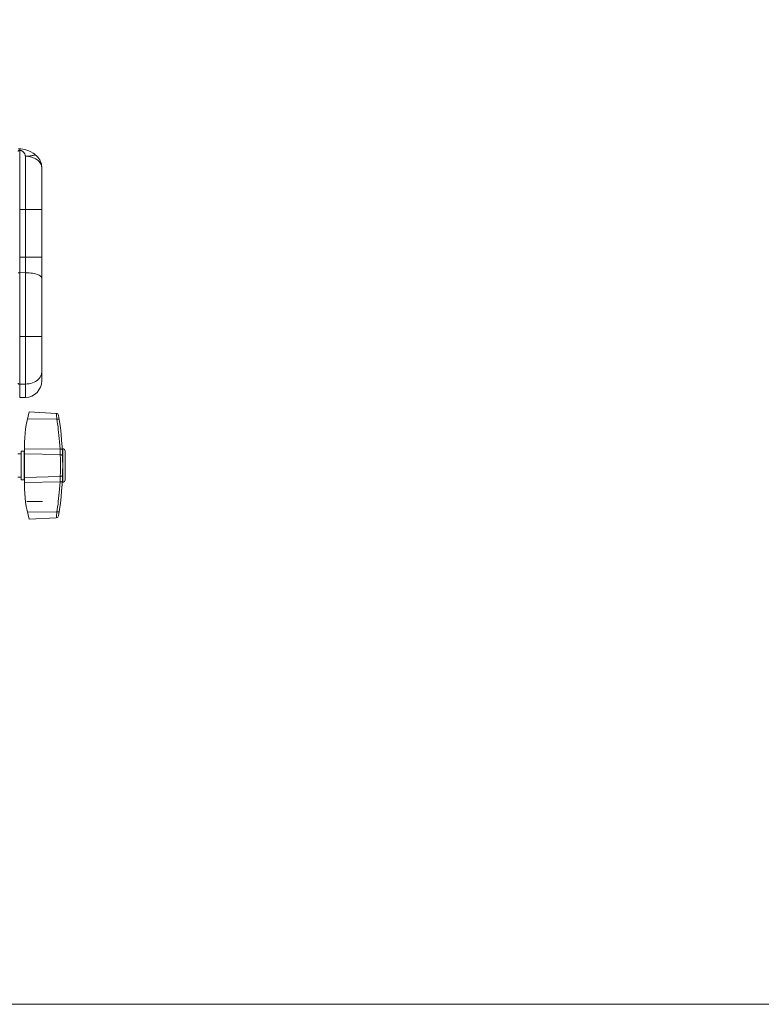
# Model space of a CAD drawing. Units: inches. Extents: x 1 to 28.7, y 1.1 to 20.1.
# Drawn here: x 19.1 to 23.8, y 7.5 to 13.7 of the extents above; entities that cross this region are included whole.
import ezdxf

# ---------------------------------------------------------------- set-up
doc = ezdxf.new("R2010")
doc.units = ezdxf.units.IN
doc.header["$MEASUREMENT"] = 0
doc.linetypes.add('AI-Linetype-1', pattern=[0.398181, 0.066358, -0.066358, 0.199108, -0.066358])
doc.layers.add('Livello 1', color=7, linetype='Continuous')

# ---------------------------------------------------------------- blocks, each defined once
blk = doc.blocks.new('block 3')
at = {"layer": 'Livello 1', "lineweight": 0}
blk.add_lwpolyline([(2.7175, 7.4535), (27.2825, 7.4535), (27.2825, 18.2298), (2.7175, 18.2298), (2.7175, 7.4535)], dxfattribs=at)
at = {"layer": 'Livello 1', "color": 7, "lineweight": 9, "true_color": 0xffffff}
blk.add_open_spline([(19.0824, 12.9132), (19.0793, 12.9133), (19.0763, 12.9121), (19.0741, 12.9099)], degree=3, dxfattribs=at)
blk = doc.blocks.new('block 4')
at = {"layer": 'Livello 1', "lineweight": 0}
blk.add_lwpolyline([(2.7175, 7.4535), (27.2825, 7.4535), (27.2825, 18.2298), (2.7175, 18.2298), (2.7175, 7.4535)], dxfattribs=at)
blk = doc.blocks.new('block 5')
at = {"layer": 'Livello 1', "lineweight": 0}
blk.add_lwpolyline([(2.7175, 7.4535), (27.2825, 7.4535), (27.2825, 18.2298), (2.7175, 18.2298), (2.7175, 7.4535)], dxfattribs=at)
at = {"layer": 'Livello 1', "color": 7, "lineweight": 9, "true_color": 0xffffff}
for points in [[(19.0824, 12.9132), (19.0793, 12.9133), (19.0763, 12.9121), (19.0741, 12.9099)], [(19.1193, 11.3258), (19.1772, 11.3273), (19.2233, 11.3747), (19.2233, 11.4326)], [(19.1427, 11.2334), (19.1227, 11.1618), (19.1126, 11.0879), (19.1126, 11.0136)], [(19.3304, 11.2116), (19.3292, 11.2186), (19.3233, 11.2239), (19.3161, 11.2243)], [(19.3304, 11.2116), (19.3657, 10.9996), (19.3657, 10.7833), (19.3304, 10.5714)], [(19.3722, 10.9831), (19.3722, 10.9915), (19.3653, 10.9983), (19.3569, 10.9983)], [(19.1126, 10.7694), (19.1126, 10.6951), (19.1227, 10.6212), (19.1427, 10.5496)], [(19.3569, 10.7847), (19.3653, 10.7847), (19.3721, 10.7915), (19.3721, 10.7999)], [(19.3161, 10.5587), (19.3233, 10.559), (19.3292, 10.5644), (19.3304, 10.5714)]]:
    blk.add_open_spline(points, degree=3, dxfattribs=at)
blk = doc.blocks.new('block 6')
at = {"layer": 'Livello 1', "lineweight": 0}
blk.add_lwpolyline([(2.7175, 7.4535), (27.2825, 7.4535), (27.2825, 18.2298), (2.7175, 18.2298), (2.7175, 7.4535)], dxfattribs=at)
blk = doc.blocks.new('block 7')
at = {"layer": 'Livello 1', "lineweight": 0}
blk.add_lwpolyline([(2.7175, 7.4535), (27.2825, 7.4535), (27.2825, 18.2298), (2.7175, 18.2298), (2.7175, 7.4535)], dxfattribs=at)

msp = doc.modelspace()

# ---------------------------------------------------------------- linework, layer by layer
at = {"layer": 'Livello 1', "color": 7, "lineweight": 9, "true_color": 0xffffff}
for points in [[(19.0715, 12.8969), (19.0726, 12.8984), (19.0741, 12.8997), (19.0759, 12.9008), (19.0779, 12.9016), (19.0801, 12.9021), (19.0824, 12.9023)], [(19.1786, 12.8776), (19.1674, 12.8851), (19.1535, 12.8931), (19.1401, 12.8996), (19.1274, 12.9045), (19.1148, 12.9084), (19.1026, 12.9111), (19.0905, 12.9127), (19.0824, 12.9132)], [(19.1786, 12.8776), (19.1674, 12.8851), (19.1535, 12.8931), (19.1401, 12.8996), (19.1274, 12.9045), (19.1148, 12.9084), (19.1026, 12.9111), (19.0905, 12.9127), (19.0824, 12.9132)], [(19.0824, 12.9023), (19.0824, 12.9132)], [(19.0824, 11.3249), (19.0824, 12.9023)], [(19.1193, 12.865), (19.1189, 12.8674), (19.1184, 12.8699), (19.1178, 12.8724), (19.1169, 12.875), (19.1159, 12.8775), (19.1147, 12.88), (19.1134, 12.8825), (19.1119, 12.8849), (19.1102, 12.8873), (19.1084, 12.8895), (19.1065, 12.8916), (19.1043, 12.8936), (19.1021, 12.8954), (19.0997, 12.8971), (19.0971, 12.8985), (19.0944, 12.8997), (19.0916, 12.9008), (19.0887, 12.9015), (19.0856, 12.902), (19.0824, 12.9023)], [(19.2233, 12.7907), (19.2228, 12.7979), (19.2213, 12.805), (19.2189, 12.8119), (19.2154, 12.8187), (19.2111, 12.8252), (19.2059, 12.8314), (19.1998, 12.8372), (19.193, 12.8426), (19.1854, 12.8475), (19.1772, 12.8518), (19.1685, 12.8556), (19.1593, 12.8588), (19.1496, 12.8614), (19.1397, 12.8632), (19.1295, 12.8645), (19.1192, 12.865)], [(19.1193, 12.865), (19.1274, 12.8654), (19.1352, 12.8659), (19.1428, 12.8665), (19.1499, 12.8672), (19.1565, 12.8681), (19.1624, 12.8691), (19.1675, 12.8701), (19.1719, 12.8712), (19.1753, 12.8723), (19.1778, 12.8735), (19.1793, 12.8747), (19.1799, 12.8759), (19.1793, 12.877), (19.1786, 12.8776)], [(19.1193, 12.865), (19.1193, 11.3258)], [(19.1786, 12.8776), (19.1786, 12.8777)], [(19.1786, 12.8776), (19.1786, 12.8776)], [(19.1786, 12.8776), (19.1786, 12.8776)], [(19.2233, 12.7907), (19.2227, 12.8015), (19.2212, 12.812), (19.2185, 12.8223), (19.2149, 12.8322), (19.2103, 12.8418), (19.2047, 12.851), (19.1981, 12.8597), (19.1906, 12.8677), (19.1821, 12.875), (19.1787, 12.8777)], [(19.2233, 12.7907), (19.2227, 12.8015), (19.2212, 12.812), (19.2185, 12.8223), (19.2149, 12.8322), (19.2103, 12.8418), (19.2047, 12.851), (19.1981, 12.8597), (19.1906, 12.8677), (19.1821, 12.875), (19.1787, 12.8777)], [(19.2233, 12.7907), (19.2233, 11.4326)], [(19.0824, 12.5249), (19.147, 12.5249)], [(19.2233, 12.5249), (19.147, 12.5249)], [(19.0824, 12.2202), (19.147, 12.2202)], [(19.2233, 12.2202), (19.147, 12.2202)], [(19.0726, 12.1204), (19.0741, 12.121), (19.0759, 12.1215), (19.0779, 12.1218), (19.0801, 12.122), (19.0824, 12.122)], [(19.0824, 12.1221), (19.1193, 12.1217)], [(19.1538, 12.1196), (19.1425, 12.1207), (19.131, 12.1214), (19.1193, 12.1217)], [(19.2233, 12.0872), (19.2227, 12.091), (19.2208, 12.0948), (19.2175, 12.0984), (19.2131, 12.102), (19.2075, 12.1053), (19.2007, 12.1085), (19.193, 12.1113), (19.1843, 12.1139), (19.1748, 12.1162), (19.1646, 12.118), (19.1538, 12.1196)], [(19.0824, 11.7145), (19.147, 11.7145)], [(19.2233, 11.7145), (19.147, 11.7145)], [(19.2233, 11.4881), (19.2227, 11.4796), (19.2208, 11.4712), (19.2175, 11.463), (19.2131, 11.4551), (19.2075, 11.4477), (19.2007, 11.4407), (19.193, 11.4343), (19.1843, 11.4285), (19.1748, 11.4235), (19.1646, 11.4193), (19.1538, 11.4158)], [(19.0715, 11.4154), (19.0726, 11.4139), (19.0741, 11.4127), (19.0759, 11.4116), (19.0779, 11.4109), (19.0801, 11.4104), (19.0824, 11.4103)], [(19.1193, 11.411), (19.0824, 11.4103)], [(19.1538, 11.4158), (19.1425, 11.4133), (19.131, 11.4117), (19.1193, 11.411)], [(19.1193, 11.3258), (19.0824, 11.3249)], [(19.1318, 11.1894), (19.3203, 11.1869)], [(19.1427, 11.2334), (19.3162, 11.2243)], [(19.3168, 11.218), (19.3161, 11.2243)], [(19.3175, 11.2123), (19.3169, 11.2181)], [(19.3203, 11.1869), (19.3198, 11.1917), (19.3193, 11.1964), (19.3188, 11.2008), (19.3183, 11.205), (19.3175, 11.2123)], [(19.3203, 11.1869), (19.3225, 11.1871), (19.3247, 11.1873), (19.3267, 11.1874), (19.3286, 11.1873), (19.3303, 11.1872), (19.3317, 11.1869), (19.3329, 11.1866), (19.3338, 11.1862), (19.3344, 11.1858), (19.3346, 11.1852)], [(19.3398, 10.996), (19.3384, 11.0194), (19.3369, 11.0419), (19.3351, 11.0633), (19.3332, 11.0838), (19.3312, 11.1034), (19.3291, 11.122), (19.327, 11.1397), (19.3247, 11.1564), (19.3225, 11.1721), (19.3203, 11.1869)], [(19.1126, 10.7694), (19.1126, 11.0136)], [(19.1126, 10.999), (19.3398, 10.996)], [(19.3398, 10.996), (19.3421, 10.996), (19.3443, 10.9959), (19.3464, 10.9958), (19.3483, 10.9955), (19.35, 10.9953), (19.3515, 10.9949), (19.3526, 10.9944), (19.3535, 10.994), (19.354, 10.9934), (19.3542, 10.9929)], [(19.3411, 10.9704), (19.341, 10.9729), (19.3408, 10.9753), (19.3408, 10.9779), (19.3406, 10.9804), (19.3405, 10.9829), (19.3404, 10.9855), (19.3402, 10.9881), (19.3401, 10.9907), (19.34, 10.9933), (19.3398, 10.996)], [(19.3539, 10.9984), (19.3569, 10.9984)], [(19.3569, 10.9984), (19.3569, 10.7846)], [(19.0928, 10.9655), (19.0699, 10.9655)], [(19.1111, 10.9831), (19.0928, 10.9831)], [(19.0928, 10.7999), (19.0928, 10.9831)], [(19.1111, 10.7999), (19.1111, 10.9831)], [(19.1126, 10.9373), (19.1111, 10.9373)], [(19.1126, 10.967), (19.3414, 10.9608)], [(19.3413, 10.9656), (19.3411, 10.9704)], [(19.3414, 10.9608), (19.3413, 10.9656)], [(19.3414, 10.9608), (19.3437, 10.9607), (19.3459, 10.9604), (19.348, 10.9599), (19.3499, 10.9594), (19.3516, 10.9586), (19.3531, 10.9577), (19.3542, 10.9567), (19.3551, 10.9557), (19.3557, 10.9545), (19.3559, 10.9533)], [(19.3414, 10.8222), (19.3416, 10.8312), (19.3419, 10.8406), (19.3421, 10.8504), (19.3422, 10.8604), (19.3423, 10.8706), (19.3424, 10.8811), (19.3424, 10.8915), (19.3424, 10.9019), (19.3423, 10.9124), (19.3422, 10.9226), (19.3421, 10.9326), (19.3419, 10.9424), (19.3416, 10.9518), (19.3414, 10.9608)], [(19.3722, 10.9831), (19.3722, 10.7999)], [(19.0928, 10.8174), (19.0699, 10.8174)], [(19.1126, 10.8457), (19.1111, 10.8457)], [(19.1126, 10.8159), (19.3414, 10.8221)], [(19.3398, 10.787), (19.34, 10.7897), (19.3401, 10.7923), (19.3402, 10.7949), (19.3404, 10.7975), (19.3405, 10.8001), (19.3406, 10.8026), (19.3407, 10.805), (19.3408, 10.8076), (19.341, 10.8101), (19.3411, 10.8126), (19.3413, 10.8174)], [(19.3413, 10.8174), (19.3414, 10.8222)], [(19.3414, 10.8222), (19.3437, 10.8223), (19.3459, 10.8226), (19.348, 10.823), (19.3499, 10.8236), (19.3516, 10.8244), (19.3531, 10.8253), (19.3542, 10.8262), (19.3551, 10.8273), (19.3557, 10.8285), (19.3559, 10.8296)], [(19.1111, 10.7999), (19.0928, 10.7999)], [(19.1126, 10.7839), (19.3398, 10.787)], [(19.3203, 10.5961), (19.3226, 10.6111), (19.3248, 10.627), (19.327, 10.6438), (19.3291, 10.6616), (19.3312, 10.6802), (19.3332, 10.6997), (19.3351, 10.7202), (19.3369, 10.7416), (19.3384, 10.7638), (19.3398, 10.787)], [(19.3398, 10.787), (19.3421, 10.7869), (19.3443, 10.787), (19.3464, 10.7871), (19.3483, 10.7873), (19.35, 10.7877), (19.3515, 10.7881), (19.3526, 10.7885), (19.3535, 10.789), (19.354, 10.7896), (19.3542, 10.7902)], [(19.3539, 10.7847), (19.3569, 10.7847)], [(19.1318, 10.5936), (19.3203, 10.5961)], [(19.3162, 10.5587), (19.1427, 10.5496)], [(19.3161, 10.5587), (19.3166, 10.5627)], [(19.3166, 10.5627), (19.3175, 10.5707)], [(19.3175, 10.5707), (19.3184, 10.578)], [(19.3183, 10.578), (19.3188, 10.5822), (19.3193, 10.5866)], [(19.3192, 10.5866), (19.3203, 10.5961)], [(19.3203, 10.5961), (19.3225, 10.5958), (19.3247, 10.5957), (19.3267, 10.5956), (19.3286, 10.5957), (19.3303, 10.5958), (19.3317, 10.5961), (19.3329, 10.5963), (19.3338, 10.5967), (19.3344, 10.5972), (19.3346, 10.5978)]]:
    msp.add_lwpolyline(points, dxfattribs=at)
at = {"layer": 'Livello 1', "color": 7, "linetype": 'AI-Linetype-1', "lineweight": 9, "true_color": 0xffffff}
msp.add_lwpolyline([(19.2272, 10.6624), (18.7997, 10.6624)], dxfattribs=at)

# ---------------------------------------------------------------- block references
at = {"layer": 'Livello 1'}
for name in ['block 3', 'block 4', 'block 5', 'block 6', 'block 7']:
    msp.add_blockref(name, (0, 0), dxfattribs=at)

doc.saveas('drawing.dxf')
